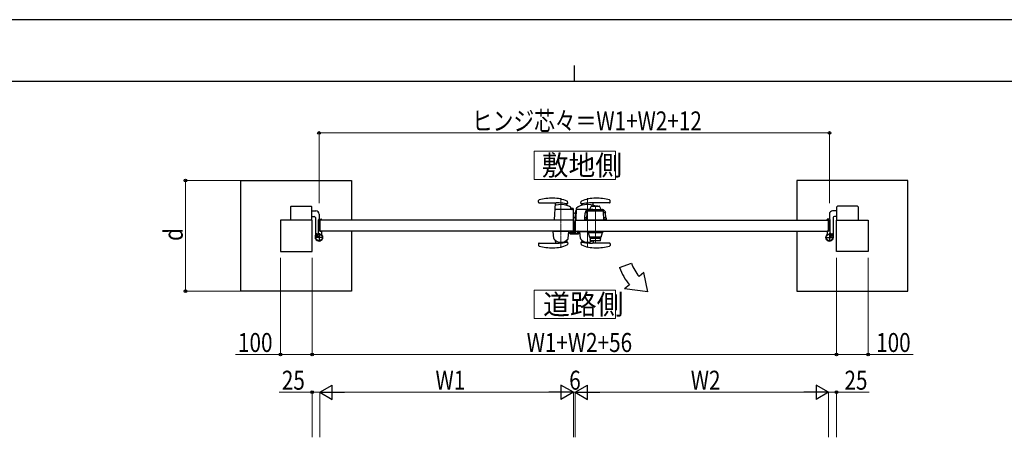
# Model space of a CAD drawing. Units: millimetres. Extents: x 0 to 8410, y 0 to 5940.
# Drawn here: x 2449 to 5558, y 4620 to 5940 of the extents above; entities that cross this region are included whole.
import ezdxf

# ---------------------------------------------------------------- set-up
doc = ezdxf.new("R2010")
doc.units = ezdxf.units.MM
doc.linetypes.add('YCENTER_1', pattern=[13, 10, -1, 1, -1])
doc.linetypes.add('YHIDDEN_1', pattern=[4, 3, -1])
for name, color, linetype, lineweight in [('USER1', 3, 'Continuous', 13), ('YKK_12', 2, 'Continuous', 13), ('YKK_13', 4, 'Continuous', 30), ('YKK_A1', 4, 'Continuous', 30), ('YKK_D', 6, 'Continuous', 13), ('YKK_ZWAK', 7, 'Continuous', 30)]:
    doc.layers.add(name, color=color, linetype=linetype, lineweight=lineweight)
doc.styles.add('text-b', font='extslim2.shx', dxfattribs={"width": 0.8, "bigfont": 'extfont2.shx'})

msp = doc.modelspace()

# ---------------------------------------------------------------- linework, layer by layer
at = {"layer": 'USER1', "linetype": 'Continuous'}
for points in [[(4073, 5524.6), (4073, 5435.3), (4330.6, 5435.3), (4330.6, 5524.6), (4073, 5524.6)], [(4073, 5085.1), (4073, 4995.9), (4330.6, 4995.9), (4330.6, 5085.1), (4073, 5085.1)]]:
    msp.add_lwpolyline(points, dxfattribs=at)
at = {"layer": 'YKK_12', "linetype": 'YCENTER_1'}
for p, q in [((4158, 5219.5), (4158, 5375.6)), ((4242, 5375.6), (4242, 5219.5)), ((4266.5, 5237.3), (4266.5, 5354.1))]:
    msp.add_line(p, q, dxfattribs=at)
at = {"layer": 'YKK_13'}
for p, q in [((4197, 5307.9), (4197, 5307.9)), ((4197, 5307.3), (4197, 5307.3)), ((4197, 5272), (4197, 5307.3)), ((4197.6, 5307.3), (4197.6, 5272)), ((4203, 5302), (4203, 5302)), ((4203, 5279.8), (4203, 5302)), ((4186.1, 5264.6), (4186.1, 5267.8)), ((4187.1, 5268.8), (4187.6, 5268.8)), ((4187.6, 5268.8), (4187.7, 5268.6)), ((4211.9, 5262.6), (4188.1, 5262.6)), ((4188.2, 5268.6), (4197.5, 5268.6)), ((4192.6, 5272), (4192.6, 5271.4)), ((4192.6, 5272), (4197, 5272)), ((4197, 5271.4), (4192.6, 5271.4)), ((4198, 5268.6), (4199, 5268.6)), ((4201, 5270.7), (4201, 5278.3)), ((4202.5, 5279.8), (4203, 5279.8)), ((4203, 5277.3), (4203, 5273)), ((4212.4, 5272), (4213.9, 5272)), ((4213.9, 5272), (4213.9, 5264.6))]:
    msp.add_line(p, q, dxfattribs=at)
for centre, radius, start, end in [((4197, 5307.3), 0.6, 0, 90), ((4197, 5272), 0.6, 270, 0), ((4202.5, 5278.3), 1.5, 90, 180), ((4203.5, 5277.3), 0.5, 154.1541, 180), ((4204, 5273), 1, 180, 198.1977)]:
    msp.add_arc(centre, radius, start, end, dxfattribs=at)
at = {"layer": 'YKK_13', "extrusion": (0, 0, -1)}
for centre, major_axis, ratio, start_param, end_param in [((4187.1, 5267.8), (0.709, -0.709), 0.997265, 2.357564, 3.925621), ((4188.1, 5264.6), (1.42, 1.42), 0.997265, 2.357564, 3.925621), ((4188.2, 5268.6), (0.5, 0), 0.052408, 1.570796, 3.141593), ((4197.5, 5268.6), (0.5, 0), 0.052408, 0, 1.570796), ((4199, 5270.7), (0, -2), 0.99863, 4.712389, 6.283185), ((4211.9, 5264.6), (-1.42, 1.42), 0.997265, 2.357564, 3.925621)]:
    msp.add_ellipse(centre, major_axis=major_axis, ratio=ratio, start_param=start_param, end_param=end_param, dxfattribs=at)
at = {"layer": 'YKK_A1'}
for p, q in [((3147, 5432), (3497, 5432)), ((3147, 5082), (3147, 5432)), ((3497, 5432), (3497, 5307)), ((5253, 5432), (4903, 5432)), ((4903, 5432), (4903, 5307)), ((5253, 5082), (5253, 5432)), ((3304, 5348.5), (3304, 5307)), ((3306, 5350.5), (3369, 5350.5)), ((3371, 5307), (3371, 5348.5)), ((4086.6, 5363.5), (4087.1, 5368.7)), ((4088.6, 5361.3), (4143, 5361.3)), ((4137.1, 5307.6), (4140.4, 5360.5)), ((4176, 5353.9), (4175.7, 5357)), ((4179.1, 5359.8), (4178.5, 5365)), ((4221, 5359.8), (4221.5, 5365)), ((4224.1, 5353.9), (4224.4, 5357)), ((4252.1, 5349), (4248.2, 5340.6)), ((4311.4, 5361.3), (4257, 5361.3)), ((4259.4, 5351.5), (4258.9, 5350.9)), ((4258.9, 5350.9), (4258.9, 5350.4)), ((4260.2, 5351.4), (4259.6, 5360.5)), ((4265.1, 5350.4), (4265.1, 5350.9)), ((4267.7, 5351.4), (4273.4, 5351.4)), ((4267.7, 5350.9), (4267.7, 5350.4)), ((4273.9, 5350.9), (4273.4, 5351.4)), ((4273.9, 5350.4), (4273.9, 5350.9)), ((4284.6, 5340.6), (4280.7, 5349)), ((4313.4, 5363.5), (4312.9, 5368.7)), ((5029, 5307), (5029, 5348.5)), ((5094, 5350.5), (5031, 5350.5)), ((5096, 5348.5), (5096, 5307)), ((3371, 5335.5), (3384.5, 5335.5)), ((3371, 5318.5), (3378.5, 5318.5)), ((3394.5, 5325.5), (3394.5, 5309.5)), ((4194.1, 5340.5), (4141, 5340.5)), ((4189, 5342.5), (4189, 5346.3)), ((4195, 5343.5), (4191, 5343.5)), ((4191, 5341.5), (4191, 5343.5)), ((4195, 5341.5), (4191, 5341.5)), ((4195, 5340.3), (4195, 5341.5)), ((4196.1, 5338.6), (4197, 5307.6)), ((4197, 5308.8), (4197, 5341.5)), ((4197, 5325), (4198.5, 5326.6)), ((4198.6, 5326.6), (4197, 5324.8)), ((4199, 5326.2), (4197, 5324)), ((4206, 5343.1), (4205, 5307.6)), ((4205.9, 5337.4), (4205, 5337.4)), ((4205, 5309.1), (4205, 5337.4)), ((4259, 5340.5), (4207.9, 5340.5)), ((4233.5, 5313.8), (4234.4, 5329.4)), ((4240.7, 5329.4), (4234.4, 5329.4)), ((4239.5, 5307), (4241, 5334.8)), ((4244.4, 5340.6), (4243.8, 5340.5)), ((4244.4, 5340.6), (4266.4, 5340.6)), ((4244.5, 5335.7), (4288.5, 5335.7)), ((4245, 5336.7), (4245, 5336.7)), ((4288, 5336.7), (4245, 5336.7)), ((4266.4, 5340.6), (4288.4, 5340.6)), ((4288, 5336.7), (4288, 5336.7)), ((4289, 5340.5), (4288.4, 5340.6)), ((4288.5, 5335.7), (4291.1, 5335.7)), ((4293.5, 5307), (4292.1, 5334.8)), ((4298.5, 5329.4), (4292.3, 5329.4)), ((4299.3, 5313.8), (4298.5, 5329.4)), ((5005.5, 5325.5), (5005.5, 5309.5)), ((5029, 5335.5), (5015.5, 5335.5)), ((5029, 5318.5), (5021.5, 5318.5)), ((3372, 5307), (3272, 5307)), ((3272, 5307), (3272, 5207)), ((3372, 5207), (3372, 5307)), ((3382.5, 5314.5), (3382.5, 5259.7)), ((3392, 5267), (3392, 5307.5)), ((3394, 5309.5), (3401, 5309.5)), ((4197, 5307), (3397, 5307)), ((3397, 5307), (3397, 5272)), ((3397, 5272), (3397, 5307)), ((3397.3, 5307.3), (3401.5, 5307.3)), ((3402, 5307.8), (3402, 5308.5)), ((4196.5, 5307), (4137.5, 5307)), ((4197, 5315.8), (4205, 5315.8)), ((4197, 5315.2), (4205, 5315.2)), ((4197, 5315.1), (4205, 5315.1)), ((4197, 5307), (4197, 5272)), ((4203, 5307), (5003, 5307)), ((4205.5, 5307), (4262.5, 5307)), ((4232.3, 5313.8), (4231.8, 5308.8)), ((4231.8, 5308.8), (4231.8, 5307)), ((4239.6, 5308.8), (4231.8, 5308.8)), ((4301, 5307), (4231.8, 5307)), ((4239.9, 5313.8), (4232.3, 5313.8)), ((4239.5, 5307), (4244.5, 5307)), ((4244.5, 5307), (4288.5, 5307)), ((4270.6, 5307), (4270.6, 5307)), ((4288.5, 5307), (4293.5, 5307)), ((4300.5, 5313.8), (4293.2, 5313.8)), ((4301, 5308.8), (4293.4, 5308.8)), ((4300.5, 5313.8), (4301, 5308.8)), ((4301, 5308.8), (4301, 5307)), ((4998, 5307.8), (4998, 5308.5)), ((5002.7, 5307.3), (4998.5, 5307.3)), ((5006, 5309.5), (4999, 5309.5)), ((5003, 5307), (5003, 5272)), ((5003, 5272), (5003, 5307)), ((5008, 5267), (5008, 5307.5)), ((5017.5, 5314.5), (5017.5, 5252)), ((5028, 5207), (5028, 5307)), ((5028, 5307), (5128, 5307)), ((5128, 5307), (5128, 5207)), ((3382.5, 5259.7), (3382.5, 5252)), ((3383.4, 5257.7), (3382.7, 5259)), ((3384.5, 5258.8), (3383.4, 5257.7)), ((3387.3, 5261.6), (3384.5, 5258.8)), ((3384.5, 5258.8), (3385.3, 5257.9)), ((3385.7, 5258.5), (3384.9, 5259.2)), ((3387.6, 5260.4), (3386.8, 5261.1)), ((3388.4, 5262.7), (3387.1, 5263.4)), ((3387.3, 5261.6), (3388.4, 5262.7)), ((3388.1, 5260.8), (3387.3, 5261.6)), ((4197, 5272), (3397, 5272)), ((3397.3, 5271.7), (3401.5, 5271.7)), ((3402, 5271.2), (3402, 5262.2)), ((3497, 5272), (3497, 5082)), ((4184, 5272), (4132, 5272)), ((4132, 5272), (4132, 5271)), ((4184, 5271), (4132, 5271)), ((4135.3, 5249), (4133.1, 5270.5)), ((4182.5, 5271), (4133.6, 5271)), ((4180.7, 5249), (4183, 5270.5)), ((4184, 5272), (4184, 5271)), ((4203, 5272), (5003, 5272)), ((4216, 5272), (4216, 5271)), ((4216, 5272), (4268, 5272)), ((4216, 5271), (4242.5, 5271)), ((4219.3, 5249), (4217.1, 5270.5)), ((4217.6, 5271), (4242.5, 5271)), ((4242.5, 5270), (4242.5, 5272)), ((4242.5, 5272), (4290.5, 5272)), ((4242.5, 5270), (4290.5, 5270)), ((4242.5, 5269.9), (4242.5, 5269)), ((4290.5, 5269.9), (4242.5, 5269.9)), ((4242.5, 5269), (4242.6, 5269)), ((4242.6, 5269), (4242.6, 5269)), ((4242.6, 5269), (4242.7, 5269)), ((4242.7, 5269), (4242.9, 5269)), ((4242.9, 5269), (4243.5, 5269)), ((4243.2, 5272), (4289.8, 5272)), ((4243.5, 5269), (4244.8, 5269)), ((4243.5, 5268), (4289.5, 5268)), ((4244, 5270), (4244, 5269.9)), ((4244.3, 5268), (4248.2, 5253.2)), ((4244.5, 5270), (4244.5, 5272)), ((4244.8, 5269), (4245, 5269)), ((4245, 5270), (4245, 5269.9)), ((4245, 5269.9), (4245, 5269)), ((4245, 5268), (4245, 5269)), ((4284.9, 5253.2), (4288.7, 5268)), ((4288, 5270), (4288, 5269.9)), ((4288, 5269.9), (4288, 5269)), ((4288, 5268), (4288, 5269)), ((4288.3, 5269), (4288, 5269)), ((4289.6, 5269), (4288.3, 5269)), ((4288.5, 5270), (4288.5, 5272)), ((4289, 5270), (4289, 5269.9)), ((4290.1, 5269), (4289.6, 5269)), ((4290.4, 5269), (4290.1, 5269)), ((4290.5, 5269), (4290.4, 5269)), ((4290.4, 5269), (4290.4, 5269)), ((4290.5, 5270), (4290.5, 5272)), ((4290.5, 5269.9), (4290.5, 5269)), ((4290.5, 5269), (4290.5, 5269)), ((4903, 5272), (4903, 5082)), ((4998, 5271.2), (4998, 5262.2)), ((5002.7, 5271.7), (4998.5, 5271.7)), ((5011.7, 5262.7), (5012.9, 5263.4)), ((5012.7, 5261.6), (5011.7, 5262.7)), ((5011.9, 5260.8), (5012.7, 5261.6)), ((5012.4, 5260.4), (5013.2, 5261.1)), ((5012.7, 5261.6), (5015.6, 5258.8)), ((5014.3, 5258.5), (5015.1, 5259.2)), ((5015.6, 5258.8), (5014.7, 5257.9)), ((5015.6, 5258.8), (5016.6, 5257.7)), ((5016.6, 5257.7), (5017.4, 5259)), ((4086.6, 5231.6), (4087.1, 5226.4)), ((4088.6, 5233.8), (4143, 5233.8)), ((4139.8, 5242.7), (4140.4, 5233.9)), ((4140.4, 5233.9), (4140.4, 5233.8)), ((4176.2, 5242.7), (4175.6, 5237.2)), ((4179.1, 5235.3), (4178.5, 5230.1)), ((4221, 5235.3), (4221.5, 5230.1)), ((4223.9, 5242.7), (4224.4, 5237.3)), ((4284.4, 5252.8), (4248.7, 5252.8)), ((4250.5, 5250.8), (4250.5, 5250)), ((4282.5, 5250.8), (4250.5, 5250.8)), ((4250.5, 5250), (4282.5, 5250)), ((4250.6, 5250), (4250.6, 5248.9)), ((4250.6, 5246.9), (4250.6, 5242.1)), ((4281.6, 5241.3), (4251.4, 5241.3)), ((4251.6, 5250.8), (4251.6, 5250.9)), ((4251.6, 5250.9), (4281.4, 5250.9)), ((4251.8, 5251.8), (4251.8, 5250.9)), ((4311.4, 5233.8), (4257, 5233.8)), ((4259.4, 5241.3), (4259.5, 5241.2)), ((4264.5, 5241.2), (4259.5, 5241.2)), ((4260.1, 5241.2), (4259.6, 5233.8)), ((4264.5, 5241.2), (4264.6, 5241.3)), ((4268.4, 5241.3), (4268.5, 5241.2)), ((4273.5, 5241.2), (4268.5, 5241.2)), ((4273.5, 5241.2), (4273.6, 5241.3)), ((4281.2, 5250.9), (4281.2, 5252.2)), ((4281.4, 5250.9), (4281.4, 5250.8)), ((4282.4, 5248.9), (4282.4, 5250)), ((4282.4, 5242.1), (4282.4, 5246.9)), ((4282.5, 5250), (4282.5, 5250.8)), ((4313.4, 5231.6), (4312.9, 5226.4)), ((3272, 5207), (3372, 5207)), ((5128, 5207), (5028, 5207)), ((4342.7, 5156.6), (4380.3, 5170.2)), ((4420, 5141), (4404.6, 5128.1)), ((4431.9, 5079.6), (4420, 5141)), ((4374, 5102.4), (4358.7, 5089.6)), ((3497, 5082), (3147, 5082)), ((4431.9, 5079.6), (4358.7, 5089.6)), ((4903, 5082), (5253, 5082))]:
    msp.add_line(p, q, dxfattribs=at)
at = {"layer": 'YKK_A1', "linetype": 'YCENTER_1', "ltscale": 3}
msp.add_line((4203, 5307), (4203, 5272), dxfattribs=at)
at = {"layer": 'YKK_A1', "linetype": 'YCENTER_1'}
for p, q in [((3382.5, 5263.6), (3392.5, 5253.5)), ((3394, 5265), (3394, 5239)), ((5006, 5265), (5006, 5239)), ((5017.6, 5263.6), (5007.5, 5253.5)), ((3407, 5252), (3381, 5252)), ((4993, 5252), (5019, 5252))]:
    msp.add_line(p, q, dxfattribs=at)
at = {"layer": 'YKK_A1', "linetype": 'YHIDDEN_1'}
for p, q in [((3382.7, 5260.4), (3384.8, 5259.7)), ((3384.8, 5259.7), (3386, 5260)), ((3385.3, 5257.9), (3388.7, 5254.5)), ((3385.7, 5263.3), (3386.4, 5261.3)), ((3389.2, 5255), (3385.7, 5258.5)), ((3386.4, 5261.3), (3386, 5260)), ((3391.1, 5256.9), (3387.6, 5260.4)), ((3391.5, 5257.4), (3388.1, 5260.8)), ((3388.7, 5254.5), (3391.5, 5257.4)), ((5008.5, 5257.4), (5011.9, 5260.8)), ((5011.3, 5254.5), (5008.5, 5257.4)), ((5009, 5256.9), (5012.4, 5260.4)), ((5010.9, 5255), (5014.3, 5258.5)), ((5014.7, 5257.9), (5011.3, 5254.5)), ((5014.3, 5263.3), (5013.6, 5261.3)), ((5013.6, 5261.3), (5014, 5260)), ((5015.3, 5259.7), (5014, 5260)), ((5017.3, 5260.4), (5015.3, 5259.7))]:
    msp.add_line(p, q, dxfattribs=at)
at = {"layer": 'YKK_A1', "color": 0, "linetype": 'YHIDDEN_1', "lineweight": -2, "ltscale": 5}
for p, q in [((4188, 5265.5), (4188, 5267.3)), ((4189, 5268.3), (4190.2, 5268.3)), ((4189, 5267), (4189, 5266.1)), ((4211, 5264.5), (4189, 5264.5)), ((4190.2, 5267.3), (4189.3, 5267.3)), ((4189.3, 5265.8), (4195.7, 5265.8)), ((4190.5, 5268), (4190.5, 5267.6)), ((4194.5, 5267.6), (4194.5, 5268)), ((4194.8, 5268.3), (4196, 5268.3)), ((4195.7, 5267.3), (4194.8, 5267.3)), ((4196, 5266.1), (4196, 5267)), ((4197, 5267.3), (4197, 5266.1)), ((4197.3, 5265.8), (4199.7, 5265.8)), ((4201.7, 5267.8), (4201.7, 5278)), ((4202.7, 5279), (4203, 5279)), ((4203, 5277.5), (4203, 5265.8)), ((4203.3, 5265.5), (4210.7, 5265.5)), ((4210.5, 5272), (4211.7, 5272)), ((4210.7, 5271), (4210.5, 5271)), ((4211, 5265.8), (4211, 5270.7)), ((4212, 5271.7), (4212, 5265.5))]:
    msp.add_line(p, q, dxfattribs=at)
at = {"layer": 'YKK_A1'}
for centre, radius in [((3394, 5252), 11.5), ((3394, 5252), 10.3), ((5006, 5252), 11.5), ((5006, 5252), 10.3)]:
    msp.add_circle(centre, radius, dxfattribs=at)
for centre, radius, start, end in [((3306, 5348.5), 2, 90, 180), ((3369, 5348.5), 2, 360, 90), ((4088.6, 5363.3), 2, 173.9996, 270), ((4089.1, 5368.5), 2, 104.2719, 173.9996), ((4133, 5196), 180, 90, 104.2719), ((4133, 5266), 110, 66.2315, 90), ((4141.9, 5351.7), 2, 106.1799, 176.3653), ((4142.4, 5360.4), 2, 154.7005, 176.3653), ((4158, 5296), 60, 71.9224, 106.1799), ((4143, 5201.3), 160, 88.7482, 90), ((4143, 5201.3), 160, 80.4681, 88.7482), ((4143, 5201.3), 160, 77.8614, 80.4681), ((4173.7, 5356.8), 2, 5.7407, 37.2352), ((4177, 5354), 1, 185.7407, 251.9224), ((4158, 5296), 60, 60.0064, 71.9224), ((4177.1, 5359.6), 2, 257.8614, 6), ((4176.5, 5364.8), 2, 6, 66.2315), ((4187, 5346.3), 2, 0, 60.0064), ((4242, 5296), 60, 73.8201, 125.8349), ((4223, 5359.6), 2, 174, 282.1386), ((4223.5, 5364.8), 2, 113.7685, 174), ((4267, 5266), 110, 90, 113.7685), ((4257, 5201.3), 160, 99.5319, 102.1386), ((4223.1, 5354), 1, 288.0776, 354.2593), ((4226.4, 5356.8), 2, 142.718, 174.2593), ((4257, 5201.3), 160, 91.2518, 99.5319), ((4257, 5201.3), 160, 90, 91.2518), ((4258.2, 5351.7), 2, 3.6347, 73.8201), ((4257.6, 5360.4), 2, 3.6347, 25.2947), ((4267, 5196), 180, 75.7281, 90), ((4310.9, 5368.5), 2, 6.0004, 75.7281), ((4311.4, 5363.3), 2, 270, 6.0004), ((5031, 5348.5), 2, 90, 180), ((5094, 5348.5), 2, 0, 90), ((3378.5, 5314.5), 4, 360, 90), ((3384.5, 5325.5), 10, 360, 90), ((4141, 5338.5), 2, 90, 176.3653), ((4191, 5342.5), 2, 180, 270), ((4194.1, 5338.5), 2, 1.6135, 90), ((4195, 5341.5), 2, 0, 90), ((4205.9, 5319.9), 10, 95.3228, 138), ((4205.9, 5319.9), 9.9, 95.3767, 138), ((4205.9, 5319.9), 9.38, 95.6779, 138), ((4207.9, 5338.5), 2, 90, 178.4035), ((4208, 5343), 2, 125.8831, 178.4035), ((4242, 5334.7), 1, 90, 177), ((4291.1, 5334.7), 1, 3, 90), ((5015.5, 5325.5), 10, 90, 180), ((5021.5, 5314.5), 4, 90, 180), ((3394, 5307.5), 2, 90, 180), ((3397.3, 5307), 0.3, 90, 180), ((3401, 5308.5), 1, 360, 90), ((3401.5, 5307.8), 0.5, 270, 360), ((4137.6, 5307.5), 0.5, 176.6643, 270), ((4196.5, 5307.5), 0.5, 270, 1.6135), ((4206.5, 5309.1), 1.5, 180, 198.0966), ((4205.5, 5307.5), 0.5, 178.4035, 270), ((4999, 5308.5), 1, 90, 180), ((4998.5, 5307.8), 0.5, 180, 270), ((5002.7, 5307), 0.3, 360, 90), ((5006, 5307.5), 2, 360, 90), ((3394, 5252), 11.5, 115.1028, 38.0123), ((3383.8, 5259.6), 1.3, 149.0353, 210), ((3390.4, 5255.7), 9, 120.9647, 149.0353), ((3386.5, 5262.3), 1.3, 60, 120.9647), ((3387, 5267), 5, 295.1028, 360), ((3397.3, 5272), 0.3, 180, 270), ((3401.5, 5271.2), 0.5, 360, 90), ((3407, 5262.2), 5, 180, 218.0123), ((4133.6, 5270.5), 0.5, 90, 186), ((4182.5, 5270.5), 0.5, 354, 90), ((4217.6, 5270.5), 0.5, 90, 186), ((4243.5, 5269), 1, 181, 269.9989), ((4289.5, 5269), 1, 270.0011, 359), ((5006, 5252), 11.5, 141.9877, 64.8972), ((4993, 5262.2), 5, 321.9877, 360), ((4998.5, 5271.2), 0.5, 90, 180), ((5002.7, 5272), 0.3, 270, 360), ((5013, 5267), 5, 180, 244.8972), ((5013.6, 5262.3), 1.3, 59.0353, 120), ((5009.6, 5255.7), 9, 30.9647, 59.0353), ((5016.2, 5259.6), 1.3, 330, 30.9647), ((4088.6, 5231.8), 2, 90, 186.0004), ((4089.1, 5226.6), 2, 186.0004, 255.7281), ((4133, 5399.1), 180, 255.7281, 270), ((4133, 5329.1), 110, 270, 293.7685), ((4137.3, 5249.1), 2, 186, 215.7863), ((4158, 5264), 27.5, 215.7863, 324.2137), ((4137.8, 5242.6), 2, 3.8283, 46.7798), ((4143, 5393.8), 160, 270, 271.2518), ((4143, 5393.8), 160, 271.2518, 279.5319), ((4143, 5393.8), 160, 279.5319, 282.1386), ((4178.2, 5242.5), 2, 133.1086, 174.2593), ((4177.1, 5235.5), 2, 354, 102.1386), ((4176.5, 5230.3), 2, 293.7685, 354), ((4178.7, 5249.1), 2, 324.2137, 354), ((4221.3, 5249.1), 2, 186, 215.7863), ((4242, 5264), 27.5, 215.7863, 304.193), ((4223, 5235.5), 2, 77.8614, 186), ((4223.5, 5230.3), 2, 186, 246.2315), ((4267, 5329.1), 110, 246.2315, 270), ((4221.9, 5242.5), 2, 5.7407, 46.8914), ((4257, 5393.8), 160, 257.8614, 260.4681), ((4226.4, 5237.5), 2, 185.7407, 189.3039), ((4257, 5393.8), 160, 260.4681, 268.7482), ((4248.7, 5253.3), 0.5, 194.6602, 270), ((4251.4, 5242.1), 0.8, 180, 270), ((4257, 5393.8), 160, 268.7482, 270), ((4257.6, 5233.9), 2, 355.0493, 356.3653), ((4267, 5399.1), 180, 270, 284.2719), ((4281.6, 5242.1), 0.8, 270, 0), ((4284.4, 5253.3), 0.5, 270, 345.3398), ((4311.4, 5231.8), 2, 353.9996, 90), ((4310.9, 5226.6), 2, 284.2719, 353.9996), ((4511.9, 5218.1), 140, 200.0007, 220.0007), ((4511.9, 5218.1), 180, 200.0007, 220.0007)]:
    msp.add_arc(centre, radius, start, end, dxfattribs=at)
at = {"layer": 'YKK_A1', "color": 0, "linetype": 'YHIDDEN_1', "lineweight": -2, "ltscale": 5}
for centre, radius, start, end in [((4189, 5267.3), 1, 90, 180), ((4189, 5265.5), 1, 180, 270), ((4189.3, 5267), 0.3, 89.9986, 180), ((4189.3, 5266.1), 0.3, 180, 269.9986), ((4190.2, 5268), 0.3, 360, 89.9986), ((4190.2, 5267.6), 0.3, 269.9986, 359.9986), ((4194.8, 5268), 0.3, 89.9986, 180.0029), ((4194.8, 5267.6), 0.3, 180, 269.9986), ((4195.7, 5267), 0.3, 359.9971, 89.9986), ((4195.7, 5266.1), 0.3, 269.9986, 359.9986), ((4196, 5267.3), 1, 360, 90), ((4197.3, 5266.1), 0.3, 180, 269.9986), ((4199.7, 5267.8), 2, 269.9986, 359.9986), ((4202.7, 5278), 1, 90, 180), ((4203.3, 5265.8), 0.3, 180, 269.9986), ((4210.5, 5271.5), 0.5, 90, 180), ((4210.5, 5271.5), 0.5, 180, 270), ((4210.7, 5270.7), 0.3, 360, 89.9986), ((4210.7, 5265.8), 0.3, 269.9986, 359.9986), ((4211, 5265.5), 1, 269.9986, 359.9986), ((4211.7, 5271.7), 0.3, 360, 89.9986)]:
    msp.add_arc(centre, radius, start, end, dxfattribs=at)
at = {"layer": 'YKK_A1'}
for points, knots in [([(4254.4, 5350.4), (4254.2, 5350.4), (4253.7, 5350.4), (4253, 5350.1), (4252.5, 5349.6), (4252.2, 5349.2), (4252.1, 5349)], [0, 0, 0, 0, 0.244904, 0.5, 0.755096, 1, 1, 1, 1]), ([(4254.4, 5350.4), (4254.4, 5350.4), (4254.5, 5350.4), (4255, 5350.4), (4255.4, 5350.4), (4256.3, 5350.4), (4256.8, 5350.4), (4257.9, 5350.4), (4258.6, 5350.4), (4259.8, 5350.4), (4260.5, 5350.4), (4261.8, 5350.4), (4262.4, 5350.4), (4263.7, 5350.4), (4264.2, 5350.4), (4265.4, 5350.4), (4265.9, 5350.4), (4266.4, 5350.4)], [0, 0, 0, 0, 0.125, 0.125, 0.25, 0.25, 0.375, 0.375, 0.5, 0.5, 0.625, 0.625, 0.75, 0.75, 0.875, 0.875, 1, 1, 1, 1]), ([(4265.1, 5350.9), (4264.4, 5350.9), (4263.1, 5350.9), (4261.6, 5350.9), (4260.5, 5350.9), (4259.8, 5350.9), (4259.3, 5350.9), (4259, 5350.9), (4258.9, 5350.9), (4258.9, 5350.9)], [0, 0, 0, 0, 0.198669, 0.397338, 0.516491, 0.6391, 0.758253, 0.880861, 1, 1, 1, 1]), ([(4265.1, 5351.4), (4264.4, 5351.4), (4263.1, 5351.4), (4261.6, 5351.4), (4260.7, 5351.4), (4260.1, 5351.4), (4259.7, 5351.4), (4259.4, 5351.4), (4259.4, 5351.4), (4259.4, 5351.4)], [0, 0, 0, 0, 0.215159, 0.430318, 0.550578, 0.674325, 0.794584, 0.918332, 1, 1, 1, 1]), ([(4265.1, 5351.4), (4265.1, 5351.4), (4265.1, 5351.3), (4265.1, 5351.3), (4265.1, 5351.2), (4265.1, 5351.2), (4265.1, 5351.1), (4265.1, 5351.1), (4265.1, 5351), (4265.1, 5350.9)], [0, 0, 0, 0, 0.0002570994, 0.0002570994, 0.0002570994, 0.0004850768, 0.0004850768, 0.0004850768, 0.0007128139, 0.0007128139, 0.0007128139, 0.0007128139]), ([(4265.1, 5351), (4265.1, 5350.9), (4265.1, 5350.7), (4265.1, 5350.5), (4265.1, 5350.4)], [0, 0, 0, 0, 0.675879, 1, 1, 1, 1]), ([(4266.4, 5350.4), (4266.9, 5350.4), (4267.4, 5350.4), (4268.6, 5350.4), (4269.2, 5350.4), (4270.4, 5350.4), (4271, 5350.4), (4272.3, 5350.4), (4273, 5350.4), (4274.3, 5350.4), (4274.9, 5350.4), (4276, 5350.4), (4276.6, 5350.4), (4277.4, 5350.4), (4277.8, 5350.4), (4278.3, 5350.4), (4278.4, 5350.4), (4278.4, 5350.4)], [0, 0, 0, 0, 0.125, 0.125, 0.25, 0.25, 0.375, 0.375, 0.5, 0.5, 0.625, 0.625, 0.75, 0.75, 0.875, 0.875, 1, 1, 1, 1]), ([(4267.7, 5350.9), (4268.4, 5350.9), (4269.6, 5350.9), (4270.9, 5350.9), (4271.8, 5350.9), (4272.6, 5350.9), (4273.3, 5350.9), (4273.7, 5350.9), (4273.9, 5350.9), (4273.9, 5350.9), (4273.9, 5350.9)], [0, 0, 0, 0, 0.2124203, 0.3315403, 0.4541147, 0.5732347, 0.6958091, 0.8149291, 0.9375036, 1, 1, 1, 1]), ([(4280.7, 5349), (4280.6, 5349.2), (4280.3, 5349.6), (4279.8, 5350.1), (4279.1, 5350.4), (4278.6, 5350.4), (4278.4, 5350.4)], [0, 0, 0, 0, 0.244904, 0.5, 0.755096, 1, 1, 1, 1]), ([(4242, 5335.7), (4242, 5335.7), (4242.1, 5335.7), (4242.4, 5335.7), (4242.7, 5335.7), (4243.1, 5335.7), (4243.7, 5335.7), (4244.2, 5335.7), (4244.5, 5335.7)], [0, 0, 0, 0, 0.239443, 0.369653, 0.5, 0.63021, 0.760557, 1, 1, 1, 1]), ([(4243.3, 5336.7), (4243.3, 5336.7), (4243.1, 5336.7), (4242.8, 5336.5), (4242.6, 5336.1), (4242.5, 5335.9), (4242.5, 5335.7)], [0, 0, 0, 0, 0.151082, 0.434055, 0.717027, 1, 1, 1, 1]), ([(4245, 5336.7), (4244.8, 5336.7), (4244.3, 5336.7), (4243.8, 5336.7), (4243.4, 5336.7), (4243.4, 5336.7), (4243.3, 5336.7)], [0, 0, 0, 0, 0.250026, 0.500002, 0.749975, 1, 1, 1, 1]), ([(4245, 5336.7), (4244.8, 5336.7), (4244.4, 5336.7), (4244, 5336.7), (4243.7, 5336.7), (4243.6, 5336.7), (4243.5, 5336.7)], [0, 0, 0, 0, 0.260702, 0.514179, 0.760587, 1, 1, 1, 1]), ([(4289.7, 5336.7), (4289.6, 5336.7), (4289.6, 5336.7), (4289.2, 5336.7), (4288.6, 5336.7), (4288.2, 5336.7), (4288, 5336.7)], [0, 0, 0, 0, 0.250025, 0.499998, 0.749974, 1, 1, 1, 1]), ([(4289.5, 5336.7), (4289.4, 5336.7), (4289.3, 5336.7), (4289, 5336.7), (4288.5, 5336.7), (4288.2, 5336.7), (4288, 5336.7)], [0, 0, 0, 0, 0.239413, 0.485821, 0.739298, 1, 1, 1, 1]), ([(4289.7, 5336.7), (4289.7, 5336.7), (4289.9, 5336.7), (4290.2, 5336.5), (4290.4, 5336.1), (4290.5, 5335.9), (4290.5, 5335.7)], [0, 0, 0, 0, 0.151082, 0.434055, 0.717027, 1, 1, 1, 1]), ([(4294.8, 5337.2), (4295.6, 5336), (4297.1, 5333.5), (4298.1, 5330.8), (4298.5, 5329.4)], [-0.000001, -0.000001, -0.000001, -0.000001, 0.5, 1, 1, 1, 1]), ([(4250.6, 5246.9), (4250.6, 5246.9), (4250.6, 5246.9), (4250.6, 5247.1), (4250.6, 5247.4), (4250.7, 5247.7), (4250.7, 5248), (4250.6, 5248.3), (4250.6, 5248.6), (4250.6, 5248.8), (4250.6, 5248.9), (4250.6, 5248.9), (4250.6, 5248.9), (4250.6, 5248.9)], [0, 0, 0, 0, 0.104842, 0.209679, 0.314646, 0.419698, 0.524609, 0.629372, 0.734212, 0.839233, 0.944257, 0.97775, 1, 1, 1, 1]), ([(4252.7, 5252.8), (4252.7, 5252.8), (4252.4, 5252.8), (4252.1, 5252.8), (4251.7, 5252.8), (4251.5, 5252.8), (4251.4, 5252.8), (4251.2, 5252.7), (4251, 5252.6), (4250.9, 5252.4), (4250.9, 5252.3)], [0, 0, 0, 0, 0.029368, 0.263517, 0.500808, 0.729569, 0.786846, 0.849497, 0.920063, 1, 1, 1, 1]), ([(4250.9, 5252.3), (4250.9, 5252.2), (4250.9, 5252.1), (4251, 5252), (4251.1, 5251.9), (4251.2, 5251.9), (4251.2, 5251.8), (4251.3, 5251.8), (4251.4, 5251.8), (4251.6, 5251.8), (4251.7, 5251.8), (4251.8, 5251.7)], [0, 0, 0, 0, 0.046099, 0.087071, 0.123375, 0.156106, 0.219738, 0.292392, 0.509754, 0.760668, 1, 1, 1, 1]), ([(4251.2, 5252.8), (4251.2, 5252.8), (4251.2, 5252.8), (4251.3, 5252.8), (4251.3, 5252.8), (4251.4, 5252.8), (4251.4, 5252.8)], [0, 0, 0, 0, 0.01052, 0.1813091, 0.6946003, 1, 1, 1, 1]), ([(4251.6, 5251.8), (4251.6, 5251.8), (4251.6, 5251.8), (4251.8, 5251.8), (4252.1, 5251.8), (4252.7, 5251.9), (4253.5, 5251.9), (4254.7, 5251.9), (4256, 5251.9), (4257.5, 5251.9), (4259.1, 5252), (4260.9, 5252), (4262.8, 5252), (4264.7, 5252), (4266.7, 5252), (4268.6, 5252.1), (4270.5, 5252.1), (4272.4, 5252.1), (4274.2, 5252.1), (4275.8, 5252.1), (4277.3, 5252.2), (4278.6, 5252.2), (4279.7, 5252.2), (4280.4, 5252.2), (4280.9, 5252.2), (4281.2, 5252.2), (4281.4, 5252.3), (4281.6, 5252.3), (4281.7, 5252.3), (4281.8, 5252.3), (4281.9, 5252.4), (4282, 5252.5), (4282.1, 5252.6), (4282.1, 5252.7), (4282.1, 5252.8)], [0, 0, 0, 0, 0.014412, 0.03353, 0.069613, 0.102313, 0.144714, 0.187122, 0.229531, 0.271951, 0.314373, 0.356792, 0.399219, 0.441648, 0.484074, 0.526508, 0.568943, 0.611375, 0.653815, 0.696258, 0.738698, 0.781149, 0.823605, 0.866089, 0.888389, 0.912262, 0.937656, 0.95583, 0.972182, 0.979684, 0.986516, 0.993083, 0.996474, 1, 1, 1, 1]), ([(4282.4, 5248.9), (4282.4, 5248.9), (4282.4, 5248.9), (4282.4, 5248.7), (4282.4, 5248.4), (4282.4, 5248.1), (4282.4, 5247.8), (4282.4, 5247.5), (4282.4, 5247.2), (4282.4, 5247), (4282.4, 5246.9), (4282.4, 5246.9), (4282.4, 5246.9), (4282.4, 5246.9)], [0, 0, 0, 0, 0.104842, 0.209679, 0.314646, 0.419698, 0.524609, 0.629372, 0.734212, 0.839233, 0.944257, 0.97775, 1, 1, 1, 1])]:
    msp.add_open_spline(points, degree=3, knots=knots, dxfattribs=at)
for points in [[(4267.7, 5350.9), (4267.7, 5351.1), (4267.7, 5351.3), (4267.7, 5351.4)], [(4238, 5337.2), (4236.4, 5334.8), (4235.1, 5332.2), (4234.4, 5329.4)], [(4243.8, 5340.5), (4242.6, 5340.4), (4240.4, 5339.7), (4238.7, 5338.1), (4238, 5337.2)], [(4289, 5340.5), (4290.2, 5340.4), (4292.4, 5339.7), (4294.1, 5338.1), (4294.8, 5337.2)]]:
    msp.add_open_spline(points, degree=3, dxfattribs=at)
at = {"layer": 'YKK_D'}
for p, q in [((3394, 5360), (3394, 5583)), ((3394, 5582), (5006, 5582)), ((5006, 5360), (5006, 5583)), ((3152, 5432), (2971, 5432)), ((2972, 5432), (2972, 5082)), ((3272, 5187), (3272, 4881)), ((3372, 5187), (3372, 4881)), ((3372, 5187), (3372, 4881)), ((5028, 5187), (5028, 4881)), ((5028, 5187), (5028, 4881)), ((5128, 5187), (5128, 4881)), ((3152, 5082), (2971, 5082)), ((3272, 4882), (3130.2, 4882)), ((3372, 4882), (3272, 4882)), ((3372, 4882), (5028, 4882)), ((5028, 4882), (5128, 4882)), ((5128, 4882), (5269.8, 4882)), ((3372, 4762.8), (3268.6, 4762.8)), ((3372, 4620.4), (3372, 4763.8)), ((3397, 4762.8), (3372, 4762.8)), ((3397, 4620.4), (3397, 4763.8)), ((3397, 4620.4), (3397, 4763.8)), ((3442, 4762.8), (4152, 4762.8)), ((4197, 4620.4), (4197, 4763.8)), ((4197, 4620.4), (4197, 4763.8)), ((4203, 4762.8), (4197, 4762.8)), ((4203, 4620.4), (4203, 4763.8)), ((4203, 4620.4), (4203, 4763.8)), ((4248, 4762.8), (4958, 4762.8)), ((5003, 4620.4), (5003, 4763.8)), ((5003, 4620.4), (5003, 4763.8)), ((5003, 4762.8), (5028, 4762.8)), ((5028, 4620.4), (5028, 4763.8)), ((5028, 4762.8), (5131.4, 4762.8))]:
    msp.add_line(p, q, dxfattribs=at)
at = {"layer": 'YKK_D', "lineweight": -2}
for p, q in [((3397, 4762.8), (3436, 4785.3)), ((3397, 4762.8), (3436, 4740.3)), ((3397, 4762.8), (3475, 4762.8)), ((3436, 4740.3), (3436, 4785.3)), ((4197, 4762.8), (4119.1, 4762.8)), ((4197, 4762.8), (4158, 4785.3)), ((4158, 4785.3), (4158, 4740.3)), ((4197, 4762.8), (4158, 4740.3)), ((4203, 4762.8), (4242, 4785.3)), ((4203, 4762.8), (4242, 4740.3)), ((4203, 4762.8), (4281, 4762.8)), ((4242, 4740.3), (4242, 4785.3)), ((5003, 4762.8), (4925.1, 4762.8)), ((5003, 4762.8), (4964, 4785.3)), ((4964, 4785.3), (4964, 4740.3)), ((5003, 4762.8), (4964, 4740.3))]:
    msp.add_line(p, q, dxfattribs=at)
at = {"layer": 'YKK_D', "linetype": 'ByBlock', "lineweight": -2}
for centre in [(3394, 5582), (5006, 5582), (2972, 5432), (2972, 5082), (3272, 4882), (3372, 4882), (3372, 4882), (5028, 4882), (5028, 4882), (5128, 4882), (3372, 4762.8), (5028, 4762.8)]:
    msp.add_circle(centre, 4.25, dxfattribs=at)
at = {"layer": 'YKK_ZWAK'}
for p, q in [((8410, 5940), (0, 5940)), ((4200, 5795), (4200, 5745)), ((8100, 5745), (300, 5745))]:
    msp.add_line(p, q, dxfattribs=at)

# ---------------------------------------------------------------- texts
at = {"layer": 'USER1', "style": 'text-b', "width": 0.970588}
for s, p in [('敷地側', (4097.4, 5448.1)), ('道路側', (4101.7, 5008.6))]:
    msp.add_text(s, height=63.75, dxfattribs=at).set_placement(p)
at = {"layer": 'YKK_D', "style": 'text-b', "width": 0.8}
for s, p in [('ヒンジ芯々＝W1+W2+12', (3876.8, 5590)), ('100', (3138.2, 4890)), ('W1+W2+56', (4049.6, 4890)), ('100', (5153, 4890)), ('W1', (3761.8, 4770.8)), ('6', (4184, 4770.8)), ('W2', (4567.8, 4770.8)), ('25', (5053, 4770.8))]:
    msp.add_text(s, height=60, dxfattribs=at).set_placement(p)
for s, rotation, p in [('d', 90, (2964, 5241)), ('25', 360, (3276.6, 4770.8))]:
    msp.add_text(s, height=60, rotation=rotation, dxfattribs=at).set_placement(p)

doc.saveas('drawing.dxf')
